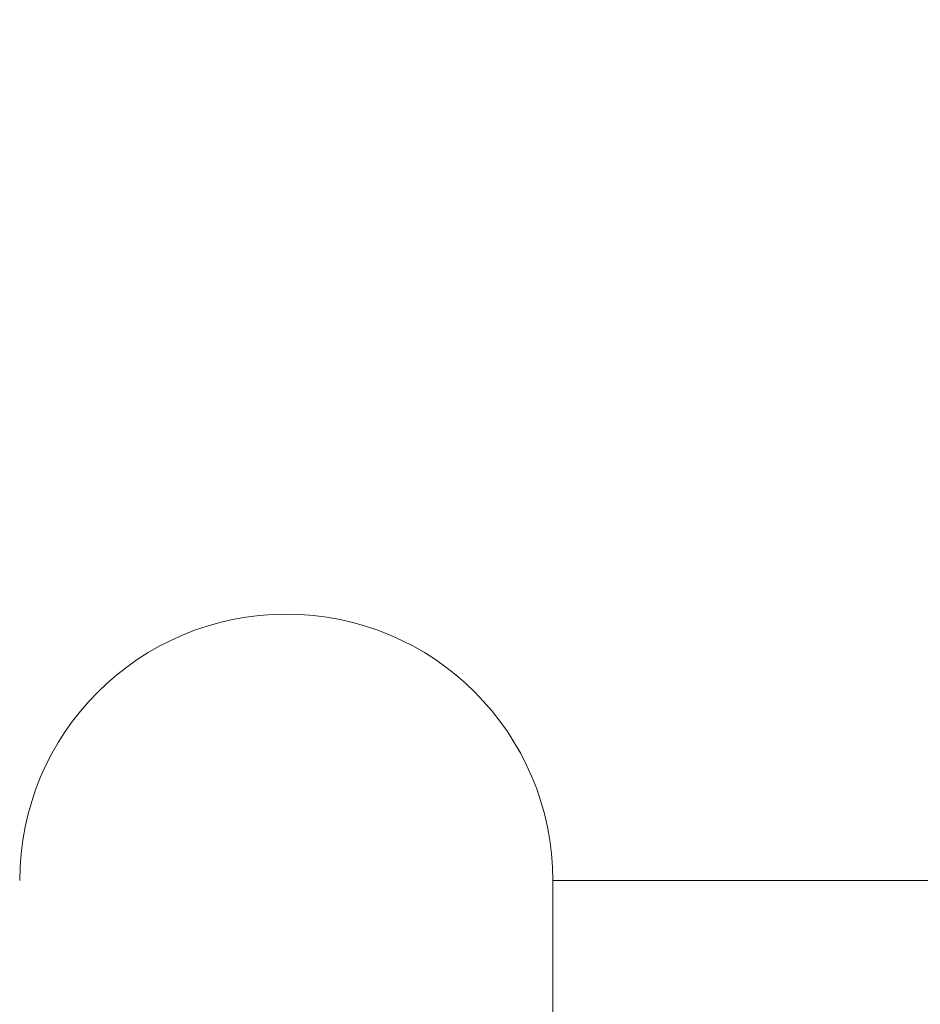
# Model space of a CAD drawing. Extents: x -44 to 73, y -71 to 41.
# Drawn here: x 48 to 49, y 25 to 26 of the extents above; entities that cross this region are included whole.
import ezdxf

# ---------------------------------------------------------------- set-up
doc = ezdxf.new("R2010")
doc.units = 0
doc.header["$LTSCALE"] = 0.1
doc.header["$MEASUREMENT"] = 0
doc.layers.get('0').update_dxf_attribs({"linetype": 'CONTINUOUS', "lineweight": 15})
doc.layers.get('DEFPOINTS').update_dxf_attribs({"linetype": 'CONTINUOUS'})
doc.layers.add('Text', color=7, linetype='CONTINUOUS', lineweight=15)
doc.styles.add('ROMAND', font='romand.shx', dxfattribs={"oblique": 15})
doc.dimstyles.new('ROMAND', dxfattribs={"dimscale": 6, "dimtxt": 0.125, "dimasz": 0.125, "dimexe": 0.0625, "dimexo": 0.0625, "dimgap": 0.0625, "dimtad": 0, "dimtih": 1, "dimtoh": 1, "dimdec": 3, "dimzin": 0, "dimdsep": 46, "dimlunit": 4, "dimtxsty": 'ROMAND', "dimcen": 0, "dimadec": 0, "dimazin": 0, "dimtfac": 1, "dimtdec": 3, "dimtofl": 0, "dimtmove": 0, "dimatfit": 3, "dimfxl": 0, "dimtolj": 1, "dimtzin": 0, "dimarcsym": 0})

# ---------------------------------------------------------------- blocks, each defined once
blk = doc.blocks.new('*D274')
at = {"layer": 'DEFPOINTS', "color": 0}
for p in [(50.76478, 25.7553), (50.76478, 25.3803)]:
    blk.add_point(p, dxfattribs=at)
at = {"layer": 'Text', "color": 0, "lineweight": -2}
for p, q in [((50.10853, 33.44786), (50.76478, 33.44786)), ((50.76478, 33.44786), (50.76478, 26.41155))]:
    blk.add_line(p, q, dxfattribs=at)
at = {"layer": 'Text', "color": 0}
blk.add_solid([(50.65541, 26.41155), (50.87416, 26.41155), (50.76478, 25.7553)], dxfattribs=at)
at = {"layer": 'Text', "color": 0, "insert": (44.67492, 33.44786), "char_height": 0.65625, "attachment_point": 5, "style": 'ROMAND'}
blk.add_mtext('\\A1;\\A1;{\\H0.7X;\\S1/4;}"-20x 3\\A1;{\\H0.7X;\\S1/2;}"\\PS.S. HEX HEAD CAP\\PBOLT w/ \\A1;{\\H0.7X;\\S1/4;}"-20\\PS.S. HEX NUT', dxfattribs=at)
blk = doc.blocks.new('*D278')
at = {"layer": 'DEFPOINTS', "color": 0}
for p in [(49.6397, 26.25606), (49.6397, 25.97077)]:
    blk.add_point(p, dxfattribs=at)
at = {"layer": 'Text', "color": 0, "lineweight": -2}
for p, q in [((48.98345, 27.98509), (49.6397, 27.98509)), ((49.6397, 27.98509), (49.6397, 26.91231))]:
    blk.add_line(p, q, dxfattribs=at)
at = {"layer": 'Text', "color": 0}
blk.add_solid([(49.53033, 26.91231), (49.74908, 26.91231), (49.6397, 26.25606)], dxfattribs=at)
at = {"layer": 'Text', "color": 0, "insert": (44.64246, 27.98509), "char_height": 0.65625, "attachment_point": 5, "style": 'ROMAND'}
blk.add_mtext('\\A1;(8) \\A1;{\\H0.7x;\\S5/16;}"-18x \\A1;{\\H0.7x;\\S5/8;}"\\PS.S. CUP POINT\\PSET SCREW', dxfattribs=at)

msp = doc.modelspace()

# ---------------------------------------------------------------- linework, layer by layer
for p, q in [((48.6397, 22.35405), (48.6397, 25.47905)), ((48.6397, 25.47905), (52.8897, 25.47905))]:
    msp.add_line(p, q)
msp.add_arc((48.3897, 25.47905), 0.25, 360, 180)

# ---------------------------------------------------------------- dimensions: what is measured, and where the dimension line sits
at = {"layer": 'Text'}
for p1, p2, text, picture, middle in [((50.76478, 25.3803), (50.76478, 25.7553), '\\A1;{\\H0.7X;\\S1/4;}"-20x 3\\A1;{\\H0.7X;\\S1/2;}"\\PS.S. HEX HEAD CAP\\PBOLT w/ \\A1;{\\H0.7X;\\S1/4;}"-20\\PS.S. HEX NUT', '*D274', (44.67492, 33.44786)), ((49.6397, 25.97077), (49.6397, 26.25606), '(8) \\A1;{\\H0.7x;\\S5/16;}"-18x \\A1;{\\H0.7x;\\S5/8;}"\\PS.S. CUP POINT\\PSET SCREW', '*D278', (44.64246, 27.98509))]:
    dim = msp.add_diameter_dim_2p(p1=p1, p2=p2, text=text, dimstyle='ROMAND', override={"dimscale": 5.25}, dxfattribs=at)
    dim.commit()
    dim.dimension.update_dxf_attribs({"geometry": picture, "text_midpoint": middle, "dimtype": 163})

doc.saveas('drawing.dxf')
